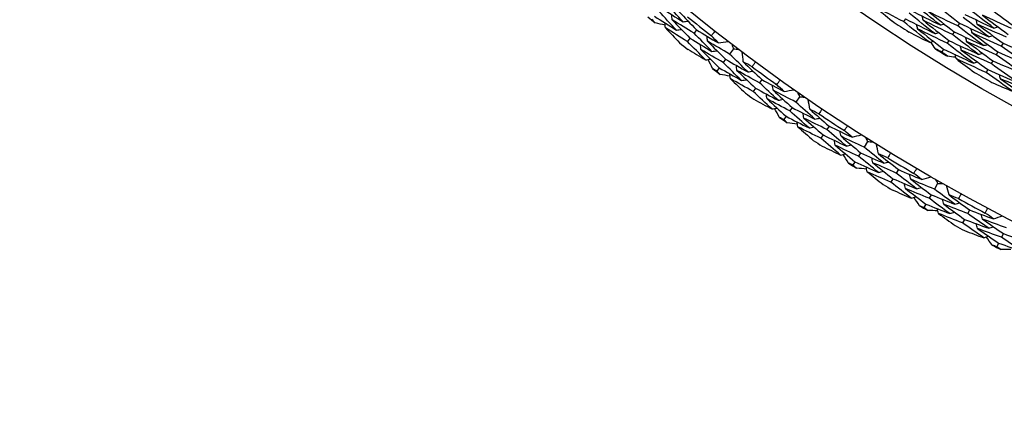
# Model space of a CAD drawing. Units: millimetres. Extents: x 32 to 1156, y 32 to 808.
# Drawn here: x 917 to 932, y 727 to 733 of the extents above; entities that cross this region are included whole.
import ezdxf

# ---------------------------------------------------------------- set-up
doc = ezdxf.new("R2010")
doc.units = ezdxf.units.MM
doc.header["$LTSCALE"] = 4
doc.layers.add('Visible (ISO)', color=7, linetype='Continuous', lineweight=25, true_color=0x00003f)

msp = doc.modelspace()

# ---------------------------------------------------------------- linework, layer by layer
at = {"layer": 'Visible (ISO)'}
for p, q in [((930.848, 733.226), (930.82, 733.184)), ((931.676, 733.16), (931.649, 733.117)), ((927.656, 733.057), (927.618, 733.008)), ((931.594, 733.028), (931.568, 732.985)), ((927.555, 732.929), (927.516, 732.881)), ((931.512, 732.895), (931.486, 732.852)), ((932.34, 732.854), (932.314, 732.81)), ((928.223, 732.767), (928.162, 732.687)), ((931.431, 732.763), (931.405, 732.72)), ((932.262, 732.72), (932.237, 732.676)), ((928.101, 732.607), (928.063, 732.558)), ((932.184, 732.585), (932.159, 732.541)), ((928.002, 732.477), (927.965, 732.428)), ((932.106, 732.45), (932.081, 732.407)), ((928.652, 732.298), (928.616, 732.248)), ((928.557, 732.166), (928.52, 732.116)), ((929.231, 732.034), (929.174, 731.952)), ((929.116, 731.869), (929.081, 731.818)), ((929.024, 731.735), (928.988, 731.684)), ((929.681, 731.585), (929.647, 731.534)), ((929.592, 731.449), (929.557, 731.398)), ((930.271, 731.348), (930.218, 731.263)), ((930.164, 731.177), (930.131, 731.125)), ((930.077, 731.04), (930.045, 730.987)), ((930.741, 730.919), (930.709, 730.866)), ((930.658, 730.78), (930.626, 730.726)), ((931.341, 730.709), (931.291, 730.621)), ((931.242, 730.534), (931.211, 730.48)), ((931.161, 730.392), (931.131, 730.338)), ((931.83, 730.302), (931.8, 730.247)), ((931.753, 730.158), (931.723, 730.104)), ((932.347, 729.939), (932.319, 729.883)), ((932.273, 729.794), (932.245, 729.739))]:
    msp.add_line(p, q, dxfattribs=at)
for radius in [27.736, 26.177, 23.695]:
    msp.add_circle((945.048, 754.864), radius, dxfattribs=at)
for radius, start, end in [(28.209, 229.9952, 230.2905), (27.823, 230.948, 231.9092), (26.021, 236.3874, 237.0659), (28.209, 231.2655, 231.5916), (26.021, 238.1222, 238.6038), (28.209, 232.5666, 232.862), (27.823, 233.5194, 234.4806), (26.021, 239.6602, 240.3386), (28.209, 233.8369, 234.1631), (28.209, 235.138, 235.4334), (27.823, 236.0908, 237.052), (28.209, 236.4084, 236.7345), (27.823, 238.6622, 239.6235), (28.209, 237.7095, 238.0048), (28.209, 238.9798, 239.3059), (27.823, 241.2337, 242.1949), (28.209, 240.2809, 240.5762), (28.209, 241.5512, 241.8774), (28.209, 242.8523, 243.1477)]:
    msp.add_arc((945.048, 754.864), radius, start, end, dxfattribs=at)
for points in [[(927.451, 733.182), (927.361, 733.276), (927.272, 733.371), (927.184, 733.467)], [(931.289, 733.465), (931.417, 733.362), (931.546, 733.26), (931.676, 733.16)], [(927.349, 733.055), (927.258, 733.15), (927.169, 733.246), (927.08, 733.342)], [(927.119, 733.39), (927.229, 733.32), (927.34, 733.25), (927.451, 733.182)], [(927.388, 733.339), (927.476, 733.244), (927.566, 733.15), (927.656, 733.057)], [(930.82, 733.184), (930.671, 733.261), (930.522, 733.339), (930.374, 733.419)], [(930.374, 733.419), (930.463, 733.344), (930.553, 733.269), (930.643, 733.194)], [(931.296, 733), (931.165, 733.103), (931.035, 733.208), (930.906, 733.313)], [(930.933, 733.356), (931.081, 733.28), (931.23, 733.205), (931.379, 733.132)], [(931.379, 733.132), (931.248, 733.235), (931.119, 733.338), (930.991, 733.443)], [(931.649, 733.117), (931.5, 733.188), (931.352, 733.261), (931.204, 733.335)], [(931.204, 733.335), (931.333, 733.231), (931.463, 733.129), (931.594, 733.028)], [(932.201, 733.086), (932.07, 733.183), (931.94, 733.282), (931.812, 733.381)], [(932.107, 733.413), (932.236, 733.315), (932.365, 733.219), (932.495, 733.123)], [(927.025, 733.164), (927.008, 733.181), (926.992, 733.199), (926.975, 733.217)], [(927.015, 733.265), (927.126, 733.194), (927.237, 733.124), (927.349, 733.055)], [(927.176, 733.129), (927.126, 733.141), (927.075, 733.152), (927.025, 733.164)], [(927.18, 733.088), (927.178, 733.114), (927.175, 733.139), (927.173, 733.165)], [(927.284, 733.213), (927.281, 733.239), (927.279, 733.265), (927.277, 733.29)], [(927.618, 733.008), (927.506, 733.076), (927.395, 733.144), (927.284, 733.213)], [(927.284, 733.213), (927.373, 733.118), (927.464, 733.023), (927.555, 732.929)], [(927.451, 733.182), (927.476, 733.185), (927.502, 733.188), (927.527, 733.191)], [(931.214, 732.868), (931.082, 732.972), (930.951, 733.077), (930.82, 733.184)], [(930.848, 733.226), (930.997, 733.149), (931.146, 733.074), (931.296, 733)], [(931.119, 733.205), (931.115, 733.225), (931.111, 733.246), (931.107, 733.267)], [(931.568, 732.985), (931.418, 733.056), (931.268, 733.13), (931.119, 733.205)], [(931.119, 733.205), (931.249, 733.1), (931.38, 732.997), (931.512, 732.895)], [(931.676, 733.16), (931.824, 733.089), (931.973, 733.02), (932.122, 732.952)], [(932.122, 732.952), (931.991, 733.05), (931.86, 733.149), (931.73, 733.249)], [(931.757, 733.292), (931.904, 733.222), (932.052, 733.153), (932.201, 733.086)], [(931.946, 733.147), (931.941, 733.168), (931.936, 733.189), (931.931, 733.21)], [(932.47, 733.079), (932.321, 733.145), (932.174, 733.212), (932.027, 733.28)], [(932.027, 733.28), (932.156, 733.182), (932.286, 733.085), (932.417, 732.989)], [(927.516, 732.881), (927.404, 732.949), (927.292, 733.018), (927.18, 733.088)], [(927.18, 733.088), (927.252, 733.012), (927.324, 732.936), (927.397, 732.86)], [(927.349, 733.055), (927.374, 733.058), (927.4, 733.061), (927.425, 733.064)], [(927.892, 732.728), (927.8, 732.821), (927.708, 732.914), (927.618, 733.008)], [(927.656, 733.057), (927.768, 732.989), (927.879, 732.923), (927.991, 732.857)], [(927.883, 732.967), (927.901, 732.99), (927.919, 733.013), (927.937, 733.035)], [(930.901, 733.025), (931.005, 732.972), (931.109, 732.92), (931.214, 732.868)], [(931.035, 733.074), (931.031, 733.095), (931.026, 733.116), (931.022, 733.137)], [(931.486, 732.852), (931.335, 732.925), (931.185, 732.999), (931.035, 733.074)], [(931.035, 733.074), (931.166, 732.969), (931.298, 732.865), (931.431, 732.763)], [(931.296, 733), (931.317, 733.005), (931.338, 733.01), (931.359, 733.015)], [(931.379, 733.132), (931.399, 733.137), (931.42, 733.142), (931.441, 733.147)], [(931.594, 733.028), (931.743, 732.956), (931.893, 732.886), (932.044, 732.817)], [(932.044, 732.817), (931.911, 732.916), (931.78, 733.016), (931.649, 733.117)], [(931.865, 733.015), (931.86, 733.036), (931.855, 733.056), (931.851, 733.077)], [(932.314, 732.81), (932.164, 732.877), (932.014, 732.945), (931.865, 733.015)], [(931.865, 733.015), (931.996, 732.915), (932.129, 732.817), (932.262, 732.72)], [(932.392, 732.945), (932.243, 733.011), (932.094, 733.078), (931.946, 733.147)], [(931.946, 733.147), (932.076, 733.048), (932.207, 732.951), (932.34, 732.854)], [(932.201, 733.086), (932.221, 733.092), (932.242, 733.097), (932.262, 733.103)], [(927.793, 732.599), (927.7, 732.692), (927.608, 732.786), (927.516, 732.881)], [(927.555, 732.929), (927.667, 732.861), (927.779, 732.794), (927.892, 732.728)], [(927.824, 732.884), (927.822, 732.91), (927.819, 732.935), (927.816, 732.961)], [(928.162, 732.687), (928.049, 732.752), (927.936, 732.818), (927.824, 732.884)], [(927.824, 732.884), (927.916, 732.791), (928.008, 732.699), (928.101, 732.607)], [(927.991, 732.857), (927.955, 732.894), (927.919, 732.93), (927.883, 732.967)], [(927.991, 732.857), (928.041, 732.864), (928.09, 732.871), (928.14, 732.878)], [(931.214, 732.868), (931.235, 732.873), (931.256, 732.878), (931.276, 732.883)], [(931.306, 732.768), (931.282, 732.803), (931.259, 732.838), (931.236, 732.873)], [(931.887, 732.549), (931.752, 732.649), (931.619, 732.75), (931.486, 732.852)], [(931.512, 732.895), (931.663, 732.823), (931.814, 732.752), (931.966, 732.683)], [(931.966, 732.683), (931.832, 732.783), (931.699, 732.883), (931.568, 732.985)], [(931.784, 732.882), (931.779, 732.903), (931.774, 732.924), (931.77, 732.944)], [(932.237, 732.676), (932.085, 732.743), (931.934, 732.812), (931.784, 732.882)], [(931.784, 732.882), (931.916, 732.782), (932.05, 732.683), (932.184, 732.585)], [(932.122, 732.952), (932.143, 732.957), (932.163, 732.963), (932.184, 732.969)], [(932.34, 732.854), (932.489, 732.788), (932.64, 732.723), (932.791, 732.66)], [(927.523, 732.76), (927.612, 732.706), (927.703, 732.652), (927.793, 732.599)], [(927.723, 732.756), (927.721, 732.782), (927.718, 732.807), (927.715, 732.833)], [(928.063, 732.558), (927.95, 732.623), (927.836, 732.689), (927.723, 732.756)], [(927.723, 732.756), (927.816, 732.663), (927.908, 732.57), (928.002, 732.477)], [(927.892, 732.728), (927.918, 732.732), (927.943, 732.735), (927.969, 732.739)], [(928.194, 732.837), (928.203, 732.813), (928.213, 732.79), (928.223, 732.767)], [(928.223, 732.767), (928.248, 732.764), (928.272, 732.761), (928.297, 732.758)], [(928.371, 732.568), (928.365, 732.618), (928.358, 732.667), (928.351, 732.717)], [(931.405, 732.72), (931.372, 732.736), (931.339, 732.752), (931.306, 732.768)], [(931.492, 732.653), (931.463, 732.675), (931.434, 732.698), (931.405, 732.72)], [(931.431, 732.763), (931.582, 732.69), (931.735, 732.619), (931.887, 732.549)], [(931.703, 732.749), (931.698, 732.77), (931.694, 732.791), (931.689, 732.812)], [(932.159, 732.541), (932.007, 732.609), (931.855, 732.678), (931.703, 732.749)], [(931.703, 732.749), (931.837, 732.648), (931.971, 732.549), (932.106, 732.45)], [(931.966, 732.683), (931.986, 732.689), (932.007, 732.694), (932.027, 732.7)], [(932.044, 732.817), (932.064, 732.823), (932.085, 732.829), (932.106, 732.834)], [(932.262, 732.72), (932.413, 732.653), (932.564, 732.587), (932.716, 732.523)], [(932.716, 732.523), (932.581, 732.618), (932.447, 732.713), (932.314, 732.81)], [(927.793, 732.599), (927.819, 732.602), (927.844, 732.606), (927.869, 732.609)], [(927.901, 732.465), (927.879, 732.511), (927.856, 732.558), (927.834, 732.605)], [(928.345, 732.283), (928.25, 732.374), (928.156, 732.466), (928.063, 732.558)], [(928.101, 732.607), (928.214, 732.542), (928.327, 732.478), (928.441, 732.414)], [(928.441, 732.414), (928.347, 732.505), (928.254, 732.596), (928.162, 732.687)], [(928.505, 732.493), (928.46, 732.518), (928.416, 732.543), (928.371, 732.568)], [(928.371, 732.568), (928.464, 732.477), (928.558, 732.388), (928.652, 732.298)], [(928.557, 732.563), (928.54, 732.54), (928.523, 732.516), (928.505, 732.493)], [(931.617, 732.639), (931.575, 732.643), (931.534, 732.648), (931.492, 732.653)], [(931.622, 732.617), (931.618, 732.637), (931.613, 732.658), (931.608, 732.679)], [(932.081, 732.407), (931.928, 732.475), (931.775, 732.545), (931.622, 732.617)], [(931.622, 732.617), (931.716, 732.546), (931.809, 732.476), (931.904, 732.407)], [(931.887, 732.549), (931.908, 732.555), (931.928, 732.56), (931.949, 732.566)], [(932.184, 732.585), (932.336, 732.517), (932.489, 732.451), (932.642, 732.387)], [(932.642, 732.387), (932.506, 732.482), (932.371, 732.578), (932.237, 732.676)], [(927.965, 732.428), (927.944, 732.44), (927.922, 732.453), (927.901, 732.465)], [(928.017, 732.377), (927.999, 732.394), (927.982, 732.411), (927.965, 732.428)], [(928.002, 732.477), (928.116, 732.412), (928.23, 732.347), (928.345, 732.283)], [(928.273, 732.438), (928.27, 732.464), (928.266, 732.489), (928.263, 732.515)], [(928.616, 732.248), (928.501, 732.311), (928.387, 732.374), (928.273, 732.438)], [(928.273, 732.438), (928.367, 732.347), (928.461, 732.256), (928.557, 732.166)], [(928.441, 732.414), (928.467, 732.418), (928.492, 732.423), (928.517, 732.427)], [(932.493, 732.114), (932.354, 732.211), (932.217, 732.308), (932.081, 732.407)], [(932.106, 732.45), (932.259, 732.382), (932.413, 732.316), (932.567, 732.251)], [(932.567, 732.251), (932.43, 732.346), (932.294, 732.443), (932.159, 732.541)], [(928.169, 732.349), (928.118, 732.358), (928.068, 732.368), (928.017, 732.377)], [(928.175, 732.308), (928.171, 732.334), (928.168, 732.359), (928.165, 732.385)], [(928.52, 732.116), (928.405, 732.18), (928.29, 732.244), (928.175, 732.308)], [(928.175, 732.308), (928.25, 732.235), (928.326, 732.163), (928.402, 732.09)], [(928.345, 732.283), (928.371, 732.287), (928.396, 732.291), (928.421, 732.295)], [(928.903, 731.981), (928.806, 732.069), (928.711, 732.158), (928.616, 732.248)], [(928.652, 732.298), (928.766, 732.236), (928.881, 732.175), (928.996, 732.114)], [(928.883, 732.219), (928.9, 732.242), (928.917, 732.266), (928.933, 732.29)], [(932.17, 732.253), (932.278, 732.206), (932.385, 732.16), (932.493, 732.114)], [(932.302, 732.31), (932.296, 732.33), (932.291, 732.351), (932.285, 732.372)], [(932.765, 732.114), (932.61, 732.178), (932.456, 732.243), (932.302, 732.31)], [(932.302, 732.31), (932.438, 732.213), (932.576, 732.116), (932.715, 732.022)], [(928.809, 731.847), (928.712, 731.936), (928.616, 732.026), (928.52, 732.116)], [(928.557, 732.166), (928.672, 732.104), (928.787, 732.042), (928.903, 731.981)], [(928.828, 732.133), (928.824, 732.159), (928.82, 732.184), (928.816, 732.21)], [(929.174, 731.952), (929.058, 732.012), (928.943, 732.072), (928.828, 732.133)], [(928.828, 732.133), (928.923, 732.045), (929.02, 731.957), (929.116, 731.869)], [(928.996, 732.114), (928.958, 732.149), (928.92, 732.184), (928.883, 732.219)], [(928.996, 732.114), (929.045, 732.123), (929.094, 732.132), (929.143, 732.141)], [(929.199, 732.103), (929.209, 732.08), (929.22, 732.057), (929.231, 732.034)], [(928.532, 731.996), (928.624, 731.946), (928.717, 731.896), (928.809, 731.847)], [(928.733, 732.001), (928.729, 732.027), (928.725, 732.052), (928.721, 732.077)], [(929.081, 731.818), (928.965, 731.878), (928.849, 731.939), (928.733, 732.001)], [(928.733, 732.001), (928.829, 731.912), (928.926, 731.823), (929.024, 731.735)], [(928.903, 731.981), (928.928, 731.985), (928.953, 731.99), (928.978, 731.995)], [(929.465, 731.692), (929.367, 731.778), (929.27, 731.865), (929.174, 731.952)], [(929.231, 732.034), (929.256, 732.032), (929.281, 732.03), (929.306, 732.028)], [(929.388, 731.842), (929.379, 731.892), (929.371, 731.941), (929.362, 731.99)], [(928.809, 731.847), (928.835, 731.852), (928.86, 731.856), (928.885, 731.861)], [(928.923, 731.718), (928.899, 731.764), (928.874, 731.809), (928.85, 731.855)], [(929.375, 731.556), (929.276, 731.643), (929.178, 731.73), (929.081, 731.818)], [(929.116, 731.869), (929.232, 731.809), (929.349, 731.75), (929.465, 731.692)], [(929.526, 731.773), (929.48, 731.796), (929.434, 731.819), (929.388, 731.842)], [(929.388, 731.842), (929.485, 731.756), (929.583, 731.67), (929.681, 731.585)], [(929.574, 731.846), (929.558, 731.821), (929.542, 731.797), (929.526, 731.773)], [(928.988, 731.684), (928.967, 731.696), (928.945, 731.707), (928.923, 731.718)], [(929.043, 731.635), (929.025, 731.652), (929.007, 731.668), (928.988, 731.684)], [(929.024, 731.735), (929.14, 731.675), (929.258, 731.615), (929.375, 731.556)], [(929.204, 731.574), (929.199, 731.599), (929.195, 731.625), (929.19, 731.65)], [(929.296, 731.708), (929.291, 731.733), (929.287, 731.759), (929.282, 731.784)], [(929.647, 731.534), (929.53, 731.591), (929.413, 731.649), (929.296, 731.708)], [(929.296, 731.708), (929.394, 731.621), (929.492, 731.535), (929.592, 731.449)], [(929.465, 731.692), (929.49, 731.697), (929.516, 731.702), (929.541, 731.708)], [(929.196, 731.615), (929.145, 731.622), (929.094, 731.628), (929.043, 731.635)], [(929.557, 731.398), (929.439, 731.456), (929.321, 731.514), (929.204, 731.574)], [(929.204, 731.574), (929.282, 731.504), (929.361, 731.435), (929.441, 731.366)], [(929.375, 731.556), (929.4, 731.562), (929.425, 731.567), (929.45, 731.572)], [(929.946, 731.279), (929.845, 731.363), (929.746, 731.448), (929.647, 731.534)], [(929.681, 731.585), (929.798, 731.528), (929.915, 731.472), (930.033, 731.417)], [(929.864, 731.429), (929.859, 731.454), (929.854, 731.479), (929.849, 731.504)], [(929.915, 731.516), (929.931, 731.541), (929.947, 731.565), (929.962, 731.589)], [(930.033, 731.417), (929.993, 731.45), (929.954, 731.483), (929.915, 731.516)], [(929.858, 731.142), (929.757, 731.227), (929.657, 731.312), (929.557, 731.398)], [(929.592, 731.449), (929.709, 731.392), (929.827, 731.335), (929.946, 731.279)], [(929.775, 731.292), (929.77, 731.318), (929.765, 731.343), (929.76, 731.368)], [(930.218, 731.263), (930.099, 731.317), (929.982, 731.372), (929.864, 731.429)], [(929.864, 731.429), (929.963, 731.344), (930.063, 731.261), (930.164, 731.177)], [(930.033, 731.417), (930.081, 731.428), (930.13, 731.439), (930.179, 731.451)], [(930.236, 731.415), (930.248, 731.392), (930.259, 731.37), (930.271, 731.348)], [(930.271, 731.348), (930.296, 731.347), (930.321, 731.346), (930.346, 731.345)], [(929.575, 731.278), (929.669, 731.232), (929.764, 731.187), (929.858, 731.142)], [(930.131, 731.125), (930.012, 731.18), (929.893, 731.236), (929.775, 731.292)], [(929.775, 731.292), (929.875, 731.208), (929.976, 731.123), (930.077, 731.04)], [(929.946, 731.279), (929.971, 731.285), (929.996, 731.291), (930.021, 731.297)], [(930.521, 731.016), (930.419, 731.098), (930.318, 731.18), (930.218, 731.263)], [(930.437, 731.163), (930.426, 731.212), (930.415, 731.26), (930.404, 731.309)], [(929.858, 731.142), (929.883, 731.148), (929.908, 731.153), (929.933, 731.159)], [(929.978, 731.018), (929.952, 731.062), (929.925, 731.107), (929.899, 731.151)], [(930.437, 730.877), (930.334, 730.959), (930.232, 731.042), (930.131, 731.125)], [(930.164, 731.177), (930.283, 731.123), (930.401, 731.069), (930.521, 731.016)], [(930.351, 731.025), (930.345, 731.05), (930.339, 731.075), (930.334, 731.1)], [(930.577, 731.1), (930.53, 731.121), (930.484, 731.142), (930.437, 731.163)], [(930.437, 731.163), (930.538, 731.081), (930.639, 731), (930.741, 730.919)], [(930.623, 731.175), (930.608, 731.15), (930.593, 731.125), (930.577, 731.1)], [(930.045, 730.987), (930.022, 730.998), (930, 731.008), (929.978, 731.018)], [(930.101, 730.941), (930.082, 730.956), (930.063, 730.972), (930.045, 730.987)], [(930.077, 731.04), (930.197, 730.984), (930.317, 730.93), (930.437, 730.877)], [(930.255, 730.927), (930.204, 730.931), (930.153, 730.936), (930.101, 730.941)], [(930.265, 730.887), (930.259, 730.912), (930.253, 730.937), (930.248, 730.962)], [(930.709, 730.866), (930.589, 730.918), (930.47, 730.971), (930.351, 731.025)], [(930.351, 731.025), (930.452, 730.942), (930.555, 730.861), (930.658, 730.78)], [(930.437, 730.877), (930.461, 730.883), (930.486, 730.889), (930.511, 730.896)], [(930.521, 731.016), (930.545, 731.023), (930.57, 731.029), (930.595, 731.035)], [(930.741, 730.919), (930.86, 730.868), (930.98, 730.817), (931.1, 730.767)], [(930.978, 730.861), (930.993, 730.886), (931.007, 730.911), (931.022, 730.936)], [(930.626, 730.726), (930.505, 730.779), (930.385, 730.832), (930.265, 730.887)], [(930.265, 730.887), (930.346, 730.821), (930.428, 730.755), (930.51, 730.69)], [(930.658, 730.78), (930.778, 730.727), (930.898, 730.676), (931.019, 730.626)], [(931.019, 730.626), (930.915, 730.705), (930.812, 730.785), (930.709, 730.866)], [(930.931, 730.771), (930.925, 730.796), (930.918, 730.821), (930.912, 730.846)], [(931.291, 730.621), (931.171, 730.67), (931.051, 730.72), (930.931, 730.771)], [(930.931, 730.771), (931.034, 730.691), (931.138, 730.612), (931.242, 730.534)], [(931.1, 730.767), (931.059, 730.798), (931.018, 730.829), (930.978, 730.861)], [(931.1, 730.767), (931.148, 730.78), (931.196, 730.794), (931.244, 730.807)], [(931.303, 730.774), (931.316, 730.752), (931.328, 730.73), (931.341, 730.709)], [(930.938, 730.484), (930.833, 730.564), (930.729, 730.645), (930.626, 730.726)], [(930.648, 730.608), (930.745, 730.566), (930.841, 730.525), (930.938, 730.484)], [(930.848, 730.631), (930.842, 730.656), (930.835, 730.681), (930.829, 730.706)], [(931.211, 730.48), (931.09, 730.529), (930.969, 730.58), (930.848, 730.631)], [(930.848, 730.631), (930.952, 730.551), (931.056, 730.471), (931.161, 730.392)], [(931.019, 730.626), (931.044, 730.632), (931.068, 730.639), (931.093, 730.646)], [(931.605, 730.388), (931.5, 730.465), (931.395, 730.543), (931.291, 730.621)], [(931.341, 730.709), (931.366, 730.709), (931.391, 730.709), (931.416, 730.709)], [(931.515, 730.531), (931.502, 730.58), (931.489, 730.628), (931.475, 730.676)], [(930.938, 730.484), (930.963, 730.491), (930.988, 730.498), (931.012, 730.505)], [(931.063, 730.366), (931.035, 730.409), (931.006, 730.452), (930.978, 730.495)], [(931.527, 730.245), (931.421, 730.323), (931.316, 730.401), (931.211, 730.48)], [(931.242, 730.534), (931.363, 730.484), (931.484, 730.436), (931.605, 730.388)], [(931.435, 730.389), (931.428, 730.414), (931.422, 730.439), (931.415, 730.464)], [(931.658, 730.475), (931.61, 730.494), (931.563, 730.512), (931.515, 730.531)], [(931.515, 730.531), (931.619, 730.454), (931.724, 730.377), (931.83, 730.302)], [(931.7, 730.551), (931.686, 730.526), (931.672, 730.5), (931.658, 730.475)], [(931.131, 730.338), (931.108, 730.347), (931.086, 730.357), (931.063, 730.366)], [(931.19, 730.294), (931.17, 730.309), (931.15, 730.324), (931.131, 730.338)], [(931.161, 730.392), (931.283, 730.342), (931.405, 730.293), (931.527, 730.245)], [(931.344, 730.287), (931.293, 730.29), (931.241, 730.292), (931.19, 730.294)], [(931.355, 730.248), (931.348, 730.272), (931.342, 730.297), (931.335, 730.322)], [(931.8, 730.247), (931.678, 730.294), (931.557, 730.341), (931.435, 730.389)], [(931.435, 730.389), (931.54, 730.312), (931.646, 730.235), (931.753, 730.158)], [(931.605, 730.388), (931.63, 730.396), (931.654, 730.403), (931.679, 730.411)], [(931.83, 730.302), (931.951, 730.255), (932.073, 730.21), (932.195, 730.165)], [(932.069, 730.254), (932.082, 730.28), (932.096, 730.305), (932.11, 730.331)], [(931.723, 730.104), (931.6, 730.151), (931.478, 730.199), (931.355, 730.248)], [(931.355, 730.248), (931.44, 730.185), (931.525, 730.123), (931.61, 730.062)], [(931.527, 730.245), (931.552, 730.253), (931.577, 730.26), (931.601, 730.268)], [(931.753, 730.158), (931.875, 730.111), (931.998, 730.066), (932.121, 730.021)], [(932.121, 730.021), (932.013, 730.095), (931.907, 730.171), (931.8, 730.247)], [(932.026, 730.162), (932.019, 730.187), (932.011, 730.211), (932.004, 730.236)], [(932.393, 730.028), (932.27, 730.072), (932.148, 730.117), (932.026, 730.162)], [(932.026, 730.162), (932.133, 730.087), (932.24, 730.012), (932.347, 729.939)], [(932.195, 730.165), (932.153, 730.195), (932.111, 730.224), (932.069, 730.254)], [(932.195, 730.165), (932.242, 730.181), (932.29, 730.197), (932.337, 730.212)], [(932.046, 729.876), (931.938, 729.951), (931.83, 730.027), (931.723, 730.104)], [(931.949, 730.018), (931.942, 730.043), (931.935, 730.068), (931.927, 730.092)], [(932.319, 729.883), (932.196, 729.928), (932.072, 729.973), (931.949, 730.018)], [(931.949, 730.018), (932.057, 729.943), (932.165, 729.868), (932.273, 729.794)], [(932.121, 730.021), (932.145, 730.029), (932.169, 730.037), (932.194, 730.045)], [(931.751, 729.986), (931.849, 729.949), (931.948, 729.912), (932.046, 729.876)], [(932.046, 729.876), (932.07, 729.884), (932.095, 729.892), (932.119, 729.9)], [(932.176, 729.763), (932.146, 729.805), (932.116, 729.847), (932.085, 729.889)], [(932.646, 729.664), (932.536, 729.736), (932.427, 729.809), (932.319, 729.883)], [(932.347, 729.939), (932.47, 729.895), (932.593, 729.852), (932.717, 729.81)], [(932.245, 729.739), (932.222, 729.747), (932.199, 729.755), (932.176, 729.763)], [(932.306, 729.697), (932.286, 729.711), (932.266, 729.725), (932.245, 729.739)], [(932.273, 729.794), (932.397, 729.749), (932.521, 729.706), (932.646, 729.664)], [(932.461, 729.697), (932.409, 729.697), (932.358, 729.697), (932.306, 729.697)]]:
    msp.add_open_spline(points, degree=3, dxfattribs=at)

doc.saveas('drawing.dxf')
